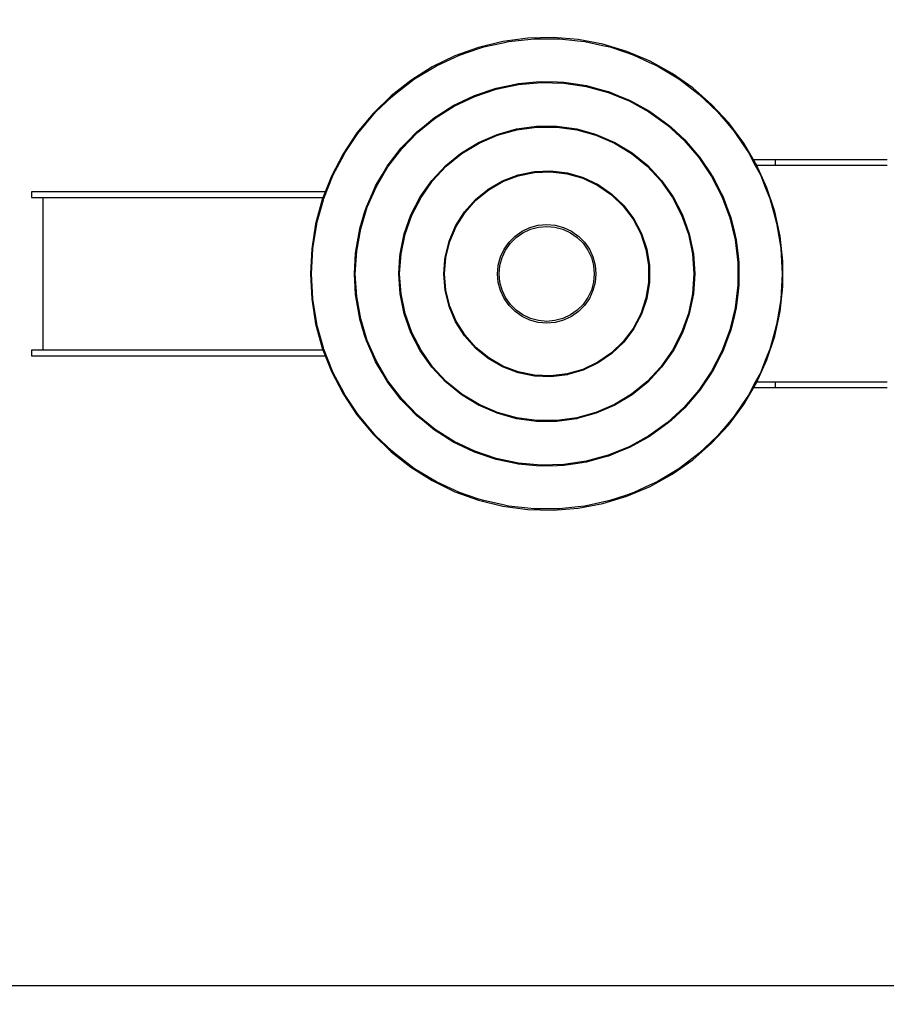
# Model space of a CAD drawing. Units: metres. Extents: x 75.77 to 82.76, y -150.49 to -145.74.
# Drawn here: x 78.14 to 80.45, y -150.49 to -147.86 of the extents above; entities that cross this region are included whole.
import ezdxf

# ---------------------------------------------------------------- set-up
doc = ezdxf.new("R2010")
doc.units = ezdxf.units.M
doc.header["$PDMODE"] = 65
doc.layers.add('Kóty obecně', color=7, linetype='Continuous', lineweight=25)
doc.layers.add('Standard', color=7, linetype='Continuous', lineweight=25)
doc.styles.add('Rockwell', font='Rockwell')
doc.dimstyles.new('DIMSTYLE_2', dxfattribs={"dimtxt": 0.3, "dimasz": 0.1, "dimexe": 0, "dimexo": 1e-06, "dimgap": 0.15, "dimtad": 2, "dimdec": 0, "dimlfac": 1000, "dimrnd": 1, "dimzin": 12, "dimdsep": 46, "dimtxsty": 'Rockwell', "dimblk1": 'ALL_ML_STRICH', "dimblk2": 'ALL_ML_STRICH', "dimsah": 1, "dimcen": 0, "dimse1": 1, "dimse2": 1, "dimclrd": 7, "dimclre": 7, "dimclrt": 7, "dimadec": 0, "dimazin": 0, "dimtfac": 1, "dimtdec": 0, "dimtix": 1, "dimtmove": 2, "dimatfit": 3, "dimfxl": 0, "dimtzin": 0, "dimlwd": 0, "dimlwe": 13, "dimarcsym": 0})
doc.dimstyles.new('DIMSTYLE_3', dxfattribs={"dimtxt": 0.3, "dimasz": 0.1, "dimexe": 0, "dimexo": 1e-06, "dimgap": 0.15, "dimtad": 2, "dimdec": 0, "dimlfac": 1000, "dimrnd": 1, "dimzin": 12, "dimdsep": 46, "dimtxsty": 'Rockwell', "dimblk1": 'ALL_ML_STRICH', "dimblk2": 'ALL_ML_STRICH', "dimsah": 1, "dimcen": 0, "dimse1": 1, "dimse2": 1, "dimclrd": 7, "dimclre": 7, "dimclrt": 7, "dimadec": 0, "dimazin": 0, "dimtfac": 1, "dimtdec": 0, "dimtix": 1, "dimtmove": 2, "dimatfit": 3, "dimfxl": 0, "dimtzin": 0, "dimlwd": 0, "dimlwe": 13, "dimarcsym": 0})

# ---------------------------------------------------------------- blocks, each defined once
blk = doc.blocks.new('ALL_ML_STRICH')
at = {"color": 0, "linetype": 'ByBlock', "lineweight": -2}
for p, q in [((-0.3, -0.3), (0.3, 0.3)), ((0, -0.5), (0, 0.5)), ((-1, 0), (0.5, 0))]:
    blk.add_line(p, q, dxfattribs=at)
blk = doc.blocks.new('*D3')
at = {"layer": 'DEFPOINTS', "color": 7, "linetype": 'Continuous', "lineweight": 13, "transparency": 33554687}
for p in [(76.5431, -146.0965), (82.5431, -147.7376), (76.5431, -148.0762)]:
    blk.add_point(p, dxfattribs=at)
at = {"layer": 'Kóty obecně', "color": 7, "linetype": 'Continuous', "lineweight": -2, "transparency": 33554687}
blk.add_line((76.5431, -146.0965), (82.5431, -146.0965), dxfattribs=at)
at = {"layer": 'Kóty obecně', "color": 7, "linetype": 'Continuous', "lineweight": 13, "transparency": 33554687, "xscale": 0.1, "yscale": 0.1, "zscale": 0.1, "rotation": 180}
blk.add_blockref('ALL_ML_STRICH', (76.5431, -146.0965), dxfattribs=at)
at = {"layer": 'Kóty obecně', "color": 7, "linetype": 'Continuous', "lineweight": 13, "transparency": 33554687, "xscale": 0.1, "yscale": 0.1, "zscale": 0.1}
blk.add_blockref('ALL_ML_STRICH', (82.5431, -146.0965), dxfattribs=at)
at = {"layer": 'Kóty obecně', "color": 7, "linetype": 'Continuous', "lineweight": 13, "transparency": 33554687, "insert": (79.4922, -145.9417), "char_height": 0.3, "width": 1.2, "attachment_point": 5, "style": 'Rockwell'}
blk.add_mtext('\\A1;{6000}', dxfattribs=at)
blk = doc.blocks.new('*D4')
at = {"layer": 'DEFPOINTS', "color": 7, "linetype": 'Continuous', "lineweight": 13, "transparency": 33554687}
for p in [(78.0018, -146.6392), (76.1262, -150.4392), (78.271, -150.4392)]:
    blk.add_point(p, dxfattribs=at)
at = {"layer": 'Kóty obecně', "color": 7, "linetype": 'Continuous', "lineweight": -2, "transparency": 33554687}
blk.add_line((76.1262, -150.4392), (76.1262, -146.6392), dxfattribs=at)
at = {"layer": 'Kóty obecně', "color": 7, "linetype": 'Continuous', "lineweight": 13, "transparency": 33554687, "xscale": 0.1, "yscale": 0.1, "zscale": 0.1}
for p, rotation in [((76.1262, -146.6392), 90), ((76.1262, -150.4392), 270)]:
    blk.add_blockref('ALL_ML_STRICH', p, dxfattribs=dict(at, rotation=rotation))
at = {"layer": 'Kóty obecně', "color": 7, "linetype": 'Continuous', "lineweight": 13, "transparency": 33554687, "insert": (75.9714, -148.5901), "char_height": 0.3, "width": 1.2, "attachment_point": 5, "rotation": 90, "style": 'Rockwell'}
blk.add_mtext('\\A1;{3800}', dxfattribs=at)

msp = doc.modelspace()

# ---------------------------------------------------------------- linework, layer by layer
at = {"layer": 'Standard', "color": 7, "linetype": 'Continuous', "lineweight": 25, "transparency": 33554687}
for p, q in [((79.4261, -147.9189), (79.3609, -147.9349)), ((79.375, -147.9336), (79.4268, -147.9222)), ((79.4927, -147.91), (79.4261, -147.9189)), ((79.4268, -147.9222), (79.4414, -147.919)), ((79.4414, -147.919), (79.493, -147.9134)), ((79.5599, -147.9082), (79.4927, -147.91)), ((79.493, -147.9134), (79.5091, -147.9116)), ((79.5091, -147.9116), (79.5598, -147.9116)), ((79.5598, -147.9116), (79.5771, -147.9116)), ((79.6269, -147.9136), (79.5599, -147.9082)), ((79.5771, -147.9116), (79.6264, -147.917)), ((79.6264, -147.917), (79.6448, -147.919)), ((79.6929, -147.926), (79.6269, -147.9136)), ((79.6448, -147.919), (79.6921, -147.9294)), ((79.7572, -147.9454), (79.6929, -147.926)), ((79.3609, -147.9349), (79.2977, -147.9576)), ((79.3105, -147.9554), (79.3618, -147.938)), ((79.3618, -147.938), (79.375, -147.9336)), ((79.6921, -147.9294), (79.7112, -147.9336)), ((79.7112, -147.9336), (79.756, -147.9487)), ((79.756, -147.9487), (79.7757, -147.9554)), ((79.8191, -147.9715), (79.7572, -147.9454)), ((79.2977, -147.9576), (79.2372, -147.987)), ((79.2487, -147.9839), (79.299, -147.9607)), ((79.299, -147.9607), (79.3105, -147.9554)), ((79.7757, -147.9554), (79.8176, -147.9747)), ((79.8176, -147.9747), (79.8375, -147.9839)), ((79.8779, -148.0041), (79.8191, -147.9715)), ((79.2372, -147.987), (79.1803, -148.0227)), ((79.1904, -148.019), (79.2487, -147.9839)), ((79.8375, -147.9839), (79.8958, -148.019)), ((79.9329, -148.0427), (79.8779, -148.0041)), ((79.1803, -148.0227), (79.1274, -148.0642)), ((79.1362, -148.0602), (79.1821, -148.0253)), ((79.1821, -148.0253), (79.1904, -148.019)), ((79.4077, -148.0436), (79.4601, -148.0326)), ((79.4601, -148.0326), (79.4672, -148.0311)), ((79.4672, -148.0311), (79.5153, -148.0268)), ((79.4676, -148.0337), (79.5279, -148.0283)), ((79.5153, -148.0268), (79.5279, -148.0257)), ((79.5279, -148.0257), (79.5709, -148.027)), ((79.5279, -148.0283), (79.5885, -148.0301)), ((79.5709, -148.027), (79.5887, -148.0275)), ((79.5885, -148.0301), (79.6484, -148.039)), ((79.5887, -148.0275), (79.6261, -148.0331)), ((79.8958, -148.019), (79.9307, -148.0455)), ((79.351, -148.0655), (79.4084, -148.0461)), ((79.353, -148.0621), (79.4057, -148.0443)), ((79.4057, -148.0443), (79.4077, -148.0436)), ((79.4084, -148.0461), (79.4676, -148.0337)), ((79.6261, -148.0331), (79.6489, -148.0365)), ((79.6484, -148.039), (79.7068, -148.055)), ((79.6489, -148.0365), (79.6803, -148.0451)), ((79.6803, -148.0451), (79.7076, -148.0525)), ((79.7068, -148.055), (79.7629, -148.0777)), ((79.7076, -148.0525), (79.7329, -148.0628)), ((79.9307, -148.0455), (79.9499, -148.0602)), ((79.9834, -148.087), (79.9329, -148.0427)), ((79.1274, -148.0642), (79.0793, -148.111)), ((79.0868, -148.107), (79.1295, -148.0665)), ((79.1295, -148.0665), (79.1362, -148.0602)), ((79.2963, -148.0916), (79.351, -148.0655)), ((79.3026, -148.0857), (79.35, -148.0631)), ((79.35, -148.0631), (79.353, -148.0621)), ((79.7329, -148.0628), (79.764, -148.0754)), ((79.7629, -148.0777), (79.8159, -148.107)), ((79.764, -148.0754), (79.7833, -148.0861)), ((79.9499, -148.0602), (79.9809, -148.0895)), ((79.0793, -148.111), (79.0364, -148.1628)), ((79.0816, -148.1131), (79.0868, -148.107)), ((79.2451, -148.1239), (79.2963, -148.0916)), ((79.2551, -148.1145), (79.2951, -148.0893)), ((79.2951, -148.0893), (79.3026, -148.0857)), ((79.7833, -148.0861), (79.8173, -148.1048)), ((79.8159, -148.107), (79.8651, -148.1423)), ((79.8173, -148.1048), (79.831, -148.1146)), ((79.9809, -148.0895), (79.9994, -148.107)), ((80.029, -148.1363), (79.9834, -148.087)), ((79.9994, -148.107), (80.0262, -148.1386)), ((79.0428, -148.1589), (79.0816, -148.1131)), ((79.1981, -148.1621), (79.2451, -148.1239)), ((79.211, -148.1483), (79.2436, -148.1218)), ((79.2436, -148.1218), (79.2551, -148.1145)), ((79.831, -148.1146), (79.8668, -148.1403)), ((80.0691, -148.1903), (80.029, -148.1363)), ((79.0364, -148.1628), (78.9993, -148.2187)), ((79.0389, -148.1646), (79.0428, -148.1589)), ((79.1559, -148.2055), (79.1981, -148.1621)), ((79.1708, -148.1865), (79.1963, -148.1602)), ((79.1963, -148.1602), (79.211, -148.1483)), ((79.4108, -148.1668), (79.4627, -148.1523)), ((79.4116, -148.1691), (79.4632, -148.1546)), ((79.4627, -148.1523), (79.5161, -148.1449)), ((79.4632, -148.1546), (79.5163, -148.1473)), ((79.5161, -148.1449), (79.5701, -148.1449)), ((79.5163, -148.1473), (79.5699, -148.1473)), ((79.5699, -148.1473), (79.623, -148.1546)), ((79.5701, -148.1449), (79.6235, -148.1523)), ((79.623, -148.1546), (79.6746, -148.1691)), ((79.6235, -148.1523), (79.6695, -148.1652)), ((79.8651, -148.1423), (79.9098, -148.1832)), ((79.8668, -148.1403), (79.8753, -148.1481)), ((79.8753, -148.1481), (79.9117, -148.1814)), ((80.0262, -148.1386), (80.0434, -148.1589)), ((80.0434, -148.1589), (80.0661, -148.1923)), ((79.0046, -148.2152), (79.0389, -148.1646)), ((79.1539, -148.2038), (79.1708, -148.1865)), ((79.3152, -148.2164), (79.3613, -148.1883)), ((79.3166, -148.2183), (79.3624, -148.1905)), ((79.3613, -148.1883), (79.4108, -148.1668)), ((79.3624, -148.1905), (79.4116, -148.1691)), ((79.6695, -148.1652), (79.6754, -148.1668)), ((79.6746, -148.1691), (79.7238, -148.1905)), ((79.6754, -148.1668), (79.7249, -148.1883)), ((79.7238, -148.1905), (79.7696, -148.2183)), ((79.7249, -148.1883), (79.771, -148.2164)), ((79.9098, -148.1832), (79.9494, -148.229)), ((79.9117, -148.1814), (79.9158, -148.1861)), ((79.9158, -148.1861), (79.9514, -148.2275)), ((80.1032, -148.2481), (80.0691, -148.1903)), ((79.0019, -148.2203), (79.0046, -148.2152)), ((79.1192, -148.2536), (79.1559, -148.2055)), ((79.1348, -148.2289), (79.1539, -148.2038)), ((79.3128, -148.2183), (79.3152, -148.2164)), ((79.771, -148.2164), (79.8128, -148.2504)), ((80.0661, -148.1923), (80.0816, -148.2152)), ((80.0816, -148.2152), (80.1, -148.2498)), ((78.9993, -148.2187), (78.9683, -148.2784)), ((78.9727, -148.2753), (79.0019, -148.2203)), ((79.117, -148.2522), (79.1348, -148.2289)), ((79.2734, -148.2504), (79.3128, -148.2183)), ((79.275, -148.2521), (79.3166, -148.2183)), ((79.7696, -148.2183), (79.8112, -148.2521)), ((79.9494, -148.229), (79.9832, -148.2793)), ((79.9514, -148.2275), (79.952, -148.2283)), ((79.952, -148.2283), (79.9831, -148.2745)), ((80.1038, -148.2352), (80.0956, -148.2352)), ((80.1126, -148.2352), (80.1038, -148.2352)), ((80.121, -148.2352), (80.1126, -148.2352)), ((80.1288, -148.2352), (80.121, -148.2352)), ((80.1358, -148.2352), (80.1288, -148.2352)), ((80.1419, -148.2352), (80.1358, -148.2352)), ((80.1469, -148.2352), (80.1419, -148.2352)), ((80.1506, -148.2352), (80.1469, -148.2352)), ((80.153, -148.2352), (80.1506, -148.2352)), ((80.1541, -148.2352), (80.153, -148.2352)), ((80.1541, -148.2502), (80.1541, -148.2352)), ((80.1545, -148.2352), (80.1541, -148.2352)), ((80.1555, -148.2352), (80.1545, -148.2352)), ((80.1567, -148.2352), (80.1555, -148.2352)), ((80.1583, -148.2352), (80.1567, -148.2352)), ((80.1601, -148.2352), (80.1583, -148.2352)), ((80.1621, -148.2352), (80.1601, -148.2352)), ((80.1643, -148.2352), (80.1621, -148.2352)), ((80.1665, -148.2352), (80.1643, -148.2352)), ((80.4048, -148.2352), (80.1665, -148.2352)), ((80.4136, -148.2352), (80.4048, -148.2352)), ((80.422, -148.2352), (80.4136, -148.2352)), ((80.4298, -148.2352), (80.422, -148.2352)), ((80.4368, -148.2352), (80.4298, -148.2352)), ((80.4429, -148.2352), (80.4368, -148.2352)), ((80.4479, -148.2352), (80.4429, -148.2352)), ((80.4516, -148.2352), (80.4479, -148.2352)), ((79.0884, -148.3058), (79.1192, -148.2536)), ((79.1037, -148.2748), (79.117, -148.2522)), ((79.2366, -148.2898), (79.2734, -148.2504)), ((79.2384, -148.2913), (79.275, -148.2521)), ((79.4666, -148.2752), (79.51, -148.2663)), ((79.4672, -148.2772), (79.5102, -148.2685)), ((79.51, -148.2663), (79.5542, -148.2645)), ((79.5102, -148.2685), (79.5541, -148.2667)), ((79.5541, -148.2667), (79.5976, -148.272)), ((79.5542, -148.2645), (79.5981, -148.2699)), ((79.8112, -148.2521), (79.8478, -148.2913)), ((79.8128, -148.2504), (79.8496, -148.2898)), ((80.1, -148.2498), (80.1135, -148.2753)), ((80.131, -148.3093), (80.1032, -148.2481)), ((80.1126, -148.2502), (80.1041, -148.2502)), ((80.121, -148.2502), (80.1126, -148.2502)), ((80.1288, -148.2502), (80.121, -148.2502)), ((80.1358, -148.2502), (80.1288, -148.2502)), ((80.1419, -148.2502), (80.1358, -148.2502)), ((80.1469, -148.2502), (80.1419, -148.2502)), ((80.1506, -148.2502), (80.1469, -148.2502)), ((80.153, -148.2502), (80.1506, -148.2502)), ((80.1541, -148.2502), (80.153, -148.2502)), ((80.1545, -148.2502), (80.1541, -148.2502)), ((80.1555, -148.2502), (80.1545, -148.2502)), ((80.1567, -148.2502), (80.1555, -148.2502)), ((80.1583, -148.2502), (80.1567, -148.2502)), ((80.1601, -148.2502), (80.1583, -148.2502)), ((80.1621, -148.2502), (80.1601, -148.2502)), ((80.1643, -148.2502), (80.1621, -148.2502)), ((80.1665, -148.2502), (80.1643, -148.2502)), ((80.4048, -148.2502), (80.1665, -148.2502)), ((80.4136, -148.2502), (80.4048, -148.2502)), ((80.422, -148.2502), (80.4136, -148.2502)), ((80.4298, -148.2502), (80.422, -148.2502)), ((80.4368, -148.2502), (80.4298, -148.2502)), ((80.4429, -148.2502), (80.4368, -148.2502)), ((80.4479, -148.2502), (80.4429, -148.2502)), ((80.4516, -148.2502), (80.4479, -148.2502)), ((78.9683, -148.2784), (78.9438, -148.3409)), ((78.9475, -148.3385), (78.971, -148.2796)), ((78.971, -148.2796), (78.9727, -148.2753)), ((79.0861, -148.3046), (79.1037, -148.2748)), ((79.2055, -148.3339), (79.2366, -148.2898)), ((79.2075, -148.3351), (79.2384, -148.2913)), ((79.3869, -148.313), (79.4252, -148.2908)), ((79.3882, -148.3148), (79.4262, -148.2928)), ((79.4252, -148.2908), (79.4666, -148.2752)), ((79.4262, -148.2928), (79.4672, -148.2772)), ((79.5976, -148.272), (79.6398, -148.2842)), ((79.5981, -148.2699), (79.635, -148.2806)), ((79.635, -148.2806), (79.6406, -148.2822)), ((79.6398, -148.2842), (79.6794, -148.303)), ((79.6406, -148.2822), (79.6805, -148.3011)), ((79.8478, -148.2913), (79.8787, -148.3351)), ((79.8496, -148.2898), (79.8807, -148.3339)), ((79.9831, -148.2745), (79.9854, -148.278)), ((79.9832, -148.2793), (80.0108, -148.3331)), ((79.9854, -148.278), (80.0089, -148.3237)), ((80.1135, -148.2753), (80.1276, -148.3107)), ((78.1676, -148.3204), (78.1676, -148.3354)), ((78.1689, -148.3204), (78.1676, -148.3204)), ((78.1721, -148.3204), (78.1689, -148.3204)), ((78.1771, -148.3204), (78.1721, -148.3204)), ((78.1839, -148.3204), (78.1771, -148.3204)), ((78.1922, -148.3204), (78.1839, -148.3204)), ((78.2018, -148.3204), (78.1922, -148.3204)), ((78.2124, -148.3204), (78.2018, -148.3204)), ((78.2239, -148.3204), (78.2124, -148.3204)), ((78.2357, -148.3204), (78.2239, -148.3204)), ((78.3497, -148.3204), (78.2357, -148.3204)), ((78.3803, -148.3204), (78.3497, -148.3204)), ((78.41, -148.3204), (78.3803, -148.3204)), ((78.4378, -148.3204), (78.41, -148.3204)), ((78.4633, -148.3204), (78.4378, -148.3204)), ((78.9518, -148.3204), (78.4633, -148.3204)), ((79.0639, -148.3612), (79.0884, -148.3058)), ((79.0776, -148.3238), (79.0861, -148.3046)), ((79.3527, -148.3409), (79.3847, -148.3148)), ((79.3542, -148.3425), (79.3882, -148.3148)), ((79.3847, -148.3148), (79.3869, -148.313)), ((79.6794, -148.303), (79.7156, -148.3279)), ((79.6805, -148.3011), (79.7169, -148.3263)), ((80.1276, -148.3107), (80.1387, -148.3385)), ((80.1521, -148.3731), (80.131, -148.3093)), ((78.1676, -148.3354), (78.1689, -148.3354)), ((78.1689, -148.3354), (78.1721, -148.3354)), ((78.1721, -148.3354), (78.1771, -148.3354)), ((78.1771, -148.3354), (78.1839, -148.3354)), ((78.1839, -148.3354), (78.1922, -148.3354)), ((78.1922, -148.3354), (78.2018, -148.3354)), ((78.198, -148.3354), (78.198, -148.7429)), ((78.2018, -148.3354), (78.2124, -148.3354)), ((78.2124, -148.3354), (78.2239, -148.3354)), ((78.2239, -148.3354), (78.2357, -148.3354)), ((78.2357, -148.3354), (78.3497, -148.3354)), ((78.3497, -148.3354), (78.3803, -148.3354)), ((78.3803, -148.3354), (78.41, -148.3354)), ((78.41, -148.3354), (78.4378, -148.3354)), ((78.4378, -148.3354), (78.4633, -148.3354)), ((78.4633, -148.3354), (78.946, -148.3354)), ((78.9438, -148.3409), (78.9261, -148.4058)), ((78.9293, -148.4041), (78.9466, -148.3418)), ((78.9466, -148.3418), (78.9475, -148.3385)), ((79.0615, -148.3603), (79.0776, -148.3238)), ((79.1806, -148.3818), (79.2055, -148.3339)), ((79.1828, -148.3827), (79.2075, -148.3351)), ((79.3233, -148.374), (79.3527, -148.3409)), ((79.3251, -148.3754), (79.3542, -148.3425)), ((79.7156, -148.3279), (79.7472, -148.3583)), ((79.7169, -148.3263), (79.7488, -148.3569)), ((79.8787, -148.3351), (79.9033, -148.3827)), ((79.8807, -148.3339), (79.9046, -148.38)), ((80.0089, -148.3237), (80.0132, -148.3321)), ((80.0108, -148.3331), (80.0319, -148.3899)), ((80.0132, -148.3321), (80.0293, -148.3754)), ((80.1387, -148.3385), (80.1485, -148.3741)), ((79.0463, -148.4191), (79.0639, -148.3612)), ((79.0569, -148.3754), (79.0615, -148.3603)), ((79.2997, -148.4114), (79.3233, -148.374)), ((79.7472, -148.3583), (79.7736, -148.3934)), ((79.7488, -148.3569), (79.7754, -148.3923)), ((80.1485, -148.3741), (80.1569, -148.4041)), ((80.1663, -148.4388), (80.1521, -148.3731)), ((79.0438, -148.4185), (79.0569, -148.3754)), ((79.1626, -148.4326), (79.1806, -148.3818)), ((79.1649, -148.4332), (79.1828, -148.3827)), ((79.3016, -148.4125), (79.3251, -148.3754)), ((79.7736, -148.3934), (79.794, -148.4323)), ((79.7754, -148.3923), (79.7951, -148.4297)), ((79.9033, -148.3827), (79.9213, -148.4332)), ((79.9046, -148.38), (79.9055, -148.3818)), ((79.9055, -148.3818), (79.9236, -148.4326)), ((80.0293, -148.3754), (80.0344, -148.3892)), ((80.0319, -148.3899), (80.0461, -148.4488)), ((80.0344, -148.3892), (80.044, -148.4289)), ((78.9261, -148.4058), (78.9155, -148.4721)), ((78.9183, -148.4712), (78.9289, -148.4064)), ((78.9289, -148.4064), (78.9293, -148.4041)), ((79.0356, -148.4787), (79.0463, -148.4191)), ((79.0419, -148.4288), (79.0438, -148.4185)), ((79.2823, -148.4521), (79.2997, -148.4114)), ((79.2844, -148.4528), (79.3016, -148.4125)), ((79.4586, -148.4385), (79.4774, -148.4253)), ((79.4774, -148.4253), (79.4981, -148.4157)), ((79.4797, -148.4294), (79.4997, -148.42)), ((79.4981, -148.4157), (79.5203, -148.4097)), ((79.4997, -148.42), (79.5211, -148.4143)), ((79.5203, -148.4097), (79.5431, -148.4077)), ((79.5211, -148.4143), (79.5431, -148.4124)), ((79.5431, -148.4077), (79.5659, -148.4097)), ((79.5431, -148.4124), (79.5651, -148.4143)), ((79.5651, -148.4143), (79.5865, -148.42)), ((79.5659, -148.4097), (79.588, -148.4157)), ((79.5865, -148.42), (79.6065, -148.4294)), ((79.588, -148.4157), (79.6088, -148.4253)), ((79.6088, -148.4253), (79.6261, -148.4375)), ((80.1569, -148.4041), (80.1626, -148.4394)), ((79.033, -148.4784), (79.0419, -148.4288)), ((79.1516, -148.4854), (79.1626, -148.4326)), ((79.154, -148.4857), (79.1649, -148.4332)), ((79.2718, -148.4951), (79.2823, -148.4521)), ((79.2739, -148.4954), (79.2844, -148.4528)), ((79.4424, -148.4547), (79.4586, -148.4385)), ((79.4459, -148.4577), (79.4616, -148.442)), ((79.4616, -148.442), (79.4797, -148.4294)), ((79.6065, -148.4294), (79.6246, -148.442)), ((79.6246, -148.442), (79.6402, -148.4577)), ((79.6261, -148.4375), (79.6276, -148.4385)), ((79.6276, -148.4385), (79.6438, -148.4547)), ((79.794, -148.4323), (79.8079, -148.4739)), ((79.7951, -148.4297), (79.796, -148.4314)), ((79.796, -148.4314), (79.81, -148.4734)), ((79.9213, -148.4332), (79.9322, -148.4857)), ((79.9236, -148.4326), (79.9346, -148.4854)), ((80.044, -148.4289), (80.0487, -148.4483)), ((80.0461, -148.4488), (80.0533, -148.5089)), ((80.0487, -148.4483), (80.0529, -148.4837)), ((80.1626, -148.4394), (80.1679, -148.4712)), ((80.1734, -148.5056), (80.1663, -148.4388)), ((78.9155, -148.4721), (78.9119, -148.5392)), ((78.9146, -148.5392), (78.9182, -148.4724)), ((78.9182, -148.4724), (78.9183, -148.4712)), ((79.032, -148.5392), (79.0356, -148.4787)), ((79.0327, -148.4837), (79.033, -148.4784)), ((79.4196, -148.4942), (79.4292, -148.4735)), ((79.4239, -148.4958), (79.4333, -148.4758)), ((79.4292, -148.4735), (79.4424, -148.4547)), ((79.4333, -148.4758), (79.4459, -148.4577)), ((79.6402, -148.4577), (79.6529, -148.4758)), ((79.6438, -148.4547), (79.6569, -148.4735)), ((79.6529, -148.4758), (79.6623, -148.4958)), ((79.6569, -148.4735), (79.6666, -148.4942)), ((79.8079, -148.4739), (79.8149, -148.5172)), ((79.81, -148.4734), (79.8171, -148.5171)), ((80.1679, -148.4712), (80.1697, -148.5058)), ((79.0294, -148.5392), (79.0327, -148.4837)), ((79.1479, -148.5392), (79.1511, -148.4925)), ((79.1503, -148.5392), (79.154, -148.4857)), ((79.1511, -148.4925), (79.1516, -148.4854)), ((79.2682, -148.5392), (79.2712, -148.5018)), ((79.2704, -148.5392), (79.2739, -148.4954)), ((79.2712, -148.5018), (79.2718, -148.4951)), ((79.4136, -148.5164), (79.4196, -148.4942)), ((79.4182, -148.5172), (79.4239, -148.4958)), ((79.6623, -148.4958), (79.668, -148.5172)), ((79.6666, -148.4942), (79.6725, -148.5164)), ((79.9322, -148.4857), (79.9358, -148.5392)), ((79.9346, -148.4854), (79.9382, -148.5392)), ((80.0529, -148.4837), (80.0559, -148.5088)), ((80.1697, -148.5058), (80.1716, -148.5392)), ((80.1734, -148.5728), (80.1734, -148.5056)), ((79.4116, -148.5392), (79.4135, -148.5181)), ((79.4135, -148.5181), (79.4136, -148.5164)), ((79.4163, -148.5392), (79.4182, -148.5172)), ((79.668, -148.5172), (79.6699, -148.5392)), ((79.6725, -148.5164), (79.6745, -148.5392)), ((79.8149, -148.5172), (79.8149, -148.5611)), ((79.8171, -148.5171), (79.8171, -148.5613)), ((80.0533, -148.5089), (80.0533, -148.5695)), ((80.0559, -148.5088), (80.0559, -148.5392)), ((78.9119, -148.5392), (78.9155, -148.6063)), ((78.9182, -148.606), (78.9146, -148.5392)), ((79.0327, -148.5947), (79.0294, -148.5392)), ((79.0356, -148.5996), (79.032, -148.5392)), ((79.1516, -148.593), (79.1479, -148.5392)), ((79.154, -148.5927), (79.1503, -148.5392)), ((79.2718, -148.5833), (79.2682, -148.5392)), ((79.2739, -148.5829), (79.2704, -148.5392)), ((79.4136, -148.562), (79.4116, -148.5392)), ((79.4182, -148.5612), (79.4163, -148.5392)), ((79.6699, -148.5392), (79.668, -148.5612)), ((79.6745, -148.5392), (79.6725, -148.562)), ((79.9358, -148.5392), (79.9322, -148.5927)), ((79.9382, -148.5392), (79.9346, -148.593)), ((80.0559, -148.5392), (80.0559, -148.5696)), ((80.1716, -148.5392), (80.1697, -148.5726)), ((79.2823, -148.6262), (79.2718, -148.5833)), ((79.2844, -148.6255), (79.2739, -148.5829)), ((79.4196, -148.5841), (79.4136, -148.562)), ((79.4239, -148.5826), (79.4182, -148.5612)), ((79.4292, -148.6049), (79.4196, -148.5841)), ((79.4333, -148.6026), (79.4239, -148.5826)), ((79.6623, -148.5826), (79.6529, -148.6026)), ((79.6666, -148.5841), (79.6569, -148.6049)), ((79.668, -148.5612), (79.6623, -148.5826)), ((79.6725, -148.562), (79.6666, -148.5841)), ((79.8149, -148.5611), (79.8079, -148.6044)), ((79.8171, -148.5613), (79.81, -148.605)), ((80.0533, -148.5695), (80.0461, -148.6296)), ((80.0559, -148.5696), (80.0529, -148.5946)), ((80.1663, -148.6396), (80.1734, -148.5728)), ((80.1697, -148.5726), (80.1679, -148.6071)), ((78.9155, -148.6063), (78.9261, -148.6726)), ((78.9183, -148.6071), (78.9182, -148.606)), ((78.9289, -148.672), (78.9183, -148.6071)), ((79.033, -148.5999), (79.0327, -148.5947)), ((79.0419, -148.6495), (79.033, -148.5999)), ((79.0463, -148.6592), (79.0356, -148.5996)), ((79.1626, -148.6458), (79.1516, -148.593)), ((79.1649, -148.6452), (79.154, -148.5927)), ((79.4424, -148.6237), (79.4292, -148.6049)), ((79.4459, -148.6207), (79.4333, -148.6026)), ((79.6529, -148.6026), (79.6402, -148.6207)), ((79.6569, -148.6049), (79.6438, -148.6237)), ((79.8079, -148.6044), (79.794, -148.6461)), ((79.81, -148.605), (79.796, -148.6469)), ((79.9322, -148.5927), (79.9213, -148.6452)), ((79.9346, -148.593), (79.9236, -148.6458)), ((80.0529, -148.5946), (80.0487, -148.6301)), ((80.1679, -148.6071), (80.1626, -148.639)), ((79.2997, -148.6669), (79.2823, -148.6262)), ((79.3016, -148.6659), (79.2844, -148.6255)), ((79.4586, -148.6399), (79.4424, -148.6237)), ((79.4616, -148.6363), (79.4459, -148.6207)), ((79.4797, -148.649), (79.4616, -148.6363)), ((79.6246, -148.6363), (79.6065, -148.649)), ((79.6402, -148.6207), (79.6246, -148.6363)), ((79.6438, -148.6237), (79.6276, -148.6399)), ((80.0461, -148.6296), (80.0319, -148.6885)), ((80.0487, -148.6301), (80.044, -148.6494)), ((79.0438, -148.6598), (79.0419, -148.6495)), ((79.0569, -148.703), (79.0438, -148.6598)), ((79.0639, -148.7172), (79.0463, -148.6592)), ((79.1806, -148.6966), (79.1626, -148.6458)), ((79.1828, -148.6957), (79.1649, -148.6452)), ((79.4774, -148.653), (79.4586, -148.6399)), ((79.4981, -148.6627), (79.4774, -148.653)), ((79.4997, -148.6584), (79.4797, -148.649)), ((79.5203, -148.6687), (79.4981, -148.6627)), ((79.5211, -148.6641), (79.4997, -148.6584)), ((79.5865, -148.6584), (79.5651, -148.6641)), ((79.588, -148.6627), (79.5659, -148.6687)), ((79.6065, -148.649), (79.5865, -148.6584)), ((79.5896, -148.662), (79.588, -148.6627)), ((79.6088, -148.653), (79.5896, -148.662)), ((79.6276, -148.6399), (79.6088, -148.653)), ((79.794, -148.6461), (79.7736, -148.6849)), ((79.796, -148.6469), (79.7776, -148.6819)), ((79.9213, -148.6452), (79.9033, -148.6957)), ((79.9236, -148.6458), (79.9055, -148.6966)), ((80.044, -148.6494), (80.0344, -148.6892)), ((80.1521, -148.7053), (80.1663, -148.6396)), ((80.1626, -148.639), (80.1569, -148.6743)), ((78.9261, -148.6726), (78.9438, -148.7374)), ((78.9293, -148.6743), (78.9289, -148.672)), ((78.9466, -148.7365), (78.9293, -148.6743)), ((79.3233, -148.7043), (79.2997, -148.6669)), ((79.3251, -148.703), (79.3016, -148.6659)), ((79.5431, -148.6706), (79.5203, -148.6687)), ((79.5431, -148.666), (79.5211, -148.6641)), ((79.5651, -148.6641), (79.5431, -148.666)), ((79.5659, -148.6687), (79.5431, -148.6706)), ((79.7736, -148.6849), (79.7472, -148.72)), ((79.7754, -148.6861), (79.7488, -148.7215)), ((79.7776, -148.6819), (79.7754, -148.6861)), ((80.0319, -148.6885), (80.0108, -148.7452)), ((80.0344, -148.6892), (80.0293, -148.703)), ((80.1569, -148.6743), (80.1485, -148.7043)), ((79.0615, -148.7181), (79.0569, -148.703)), ((79.2055, -148.7445), (79.1806, -148.6966)), ((79.2075, -148.7433), (79.1828, -148.6957)), ((79.3527, -148.7374), (79.3233, -148.7043)), ((79.3542, -148.7359), (79.3251, -148.703)), ((79.9033, -148.6957), (79.8787, -148.7433)), ((79.9055, -148.6966), (79.8831, -148.74)), ((80.0293, -148.703), (80.0132, -148.7463)), ((80.131, -148.769), (80.1521, -148.7053)), ((80.1485, -148.7043), (80.1387, -148.7399)), ((78.9438, -148.7374), (78.9683, -148.8)), ((78.9475, -148.7399), (78.9466, -148.7365)), ((78.971, -148.7988), (78.9475, -148.7399)), ((79.0776, -148.7546), (79.0615, -148.7181)), ((79.0884, -148.7726), (79.0639, -148.7172)), ((79.3556, -148.7399), (79.3527, -148.7374)), ((79.3882, -148.7636), (79.3542, -148.7359)), ((79.3869, -148.7654), (79.3556, -148.7399)), ((79.7472, -148.72), (79.7156, -148.7504)), ((79.7488, -148.7215), (79.7169, -148.7521)), ((79.8831, -148.74), (79.8807, -148.7445)), ((80.1387, -148.7399), (80.1276, -148.7677)), ((78.1676, -148.7429), (78.1676, -148.7579)), ((78.1689, -148.7429), (78.1676, -148.7429)), ((78.1676, -148.7579), (78.1689, -148.7579)), ((78.1721, -148.7429), (78.1689, -148.7429)), ((78.1689, -148.7579), (78.1721, -148.7579)), ((78.1771, -148.7429), (78.1721, -148.7429)), ((78.1721, -148.7579), (78.1771, -148.7579)), ((78.1839, -148.7429), (78.1771, -148.7429)), ((78.1771, -148.7579), (78.1839, -148.7579)), ((78.1922, -148.7429), (78.1839, -148.7429)), ((78.1839, -148.7579), (78.1922, -148.7579)), ((78.2018, -148.7429), (78.1922, -148.7429)), ((78.1922, -148.7579), (78.2018, -148.7579)), ((78.2124, -148.7429), (78.2018, -148.7429)), ((78.2018, -148.7579), (78.2124, -148.7579)), ((78.2239, -148.7429), (78.2124, -148.7429)), ((78.2124, -148.7579), (78.2239, -148.7579)), ((78.2357, -148.7429), (78.2239, -148.7429)), ((78.2239, -148.7579), (78.2357, -148.7579)), ((78.3497, -148.7429), (78.2357, -148.7429)), ((78.2357, -148.7579), (78.3497, -148.7579)), ((78.3803, -148.7429), (78.3497, -148.7429)), ((78.3497, -148.7579), (78.3803, -148.7579)), ((78.41, -148.7429), (78.3803, -148.7429)), ((78.3803, -148.7579), (78.41, -148.7579)), ((78.4378, -148.7429), (78.41, -148.7429)), ((78.41, -148.7579), (78.4378, -148.7579)), ((78.4633, -148.7429), (78.4378, -148.7429)), ((78.4378, -148.7579), (78.4633, -148.7579)), ((78.946, -148.7429), (78.4633, -148.7429)), ((78.4633, -148.7579), (78.9518, -148.7579)), ((79.0861, -148.7738), (79.0776, -148.7546)), ((79.2366, -148.7886), (79.2055, -148.7445)), ((79.2384, -148.7871), (79.2075, -148.7433)), ((79.4252, -148.7875), (79.3869, -148.7654)), ((79.4262, -148.7856), (79.3882, -148.7636)), ((79.7156, -148.7504), (79.6794, -148.7754)), ((79.7169, -148.7521), (79.6805, -148.7772)), ((79.8787, -148.7433), (79.8478, -148.7871)), ((79.8807, -148.7445), (79.8496, -148.7886)), ((80.0108, -148.7452), (79.9832, -148.7991)), ((80.0089, -148.7547), (79.9854, -148.8004)), ((80.0132, -148.7463), (80.0089, -148.7547)), ((80.1276, -148.7677), (80.1135, -148.8031)), ((79.1037, -148.8036), (79.0861, -148.7738)), ((79.1192, -148.8247), (79.0884, -148.7726)), ((79.2734, -148.828), (79.2366, -148.7886)), ((79.275, -148.8262), (79.2384, -148.7871)), ((79.4666, -148.8032), (79.4252, -148.7875)), ((79.4672, -148.8011), (79.4262, -148.7856)), ((79.6398, -148.7942), (79.5976, -148.8064)), ((79.6794, -148.7754), (79.6398, -148.7942)), ((79.6805, -148.7772), (79.6406, -148.7962)), ((79.8478, -148.7871), (79.8112, -148.8262)), ((79.8496, -148.7886), (79.8128, -148.828)), ((80.1032, -148.8302), (80.131, -148.769)), ((78.9683, -148.8), (78.9993, -148.8596)), ((78.9727, -148.8031), (78.971, -148.7988)), ((79.0019, -148.8581), (78.9727, -148.8031)), ((79.117, -148.8262), (79.1037, -148.8036)), ((79.51, -148.8121), (79.4666, -148.8032)), ((79.5102, -148.8099), (79.4672, -148.8011)), ((79.5542, -148.8139), (79.51, -148.8121)), ((79.5541, -148.8117), (79.5102, -148.8099)), ((79.5976, -148.8064), (79.5541, -148.8117)), ((79.5981, -148.8085), (79.5542, -148.8139)), ((79.599, -148.8083), (79.5981, -148.8085)), ((79.6406, -148.7962), (79.599, -148.8083)), ((79.9832, -148.7991), (79.9494, -148.8493)), ((79.9831, -148.8039), (79.952, -148.85)), ((79.9854, -148.8004), (79.9831, -148.8039)), ((80.1135, -148.8031), (80.1, -148.8285)), ((79.1348, -148.8495), (79.117, -148.8262)), ((79.1559, -148.8729), (79.1192, -148.8247)), ((79.2765, -148.8305), (79.2734, -148.828)), ((79.3166, -148.8601), (79.275, -148.8262)), ((79.3152, -148.862), (79.2765, -148.8305)), ((79.8112, -148.8262), (79.7696, -148.8601)), ((79.8128, -148.828), (79.771, -148.862)), ((80.0691, -148.8881), (80.1032, -148.8302)), ((80.1, -148.8285), (80.0816, -148.8632)), ((80.1038, -148.8435), (80.0954, -148.8435)), ((80.1126, -148.8435), (80.1038, -148.8435)), ((80.1126, -148.8285), (80.104, -148.8285)), ((80.121, -148.8285), (80.1126, -148.8285)), ((80.121, -148.8435), (80.1126, -148.8435)), ((80.1288, -148.8285), (80.121, -148.8285)), ((80.1288, -148.8435), (80.121, -148.8435)), ((80.1358, -148.8285), (80.1288, -148.8285)), ((80.1358, -148.8435), (80.1288, -148.8435)), ((80.1419, -148.8285), (80.1358, -148.8285)), ((80.1419, -148.8435), (80.1358, -148.8435)), ((80.1469, -148.8285), (80.1419, -148.8285)), ((80.1469, -148.8435), (80.1419, -148.8435)), ((80.1506, -148.8285), (80.1469, -148.8285)), ((80.1506, -148.8435), (80.1469, -148.8435)), ((80.153, -148.8285), (80.1506, -148.8285)), ((80.153, -148.8435), (80.1506, -148.8435)), ((80.1541, -148.8285), (80.153, -148.8285)), ((80.1541, -148.8435), (80.153, -148.8435)), ((80.1541, -148.8435), (80.1541, -148.8285)), ((80.1545, -148.8285), (80.1541, -148.8285)), ((80.1545, -148.8435), (80.1541, -148.8435)), ((80.1555, -148.8285), (80.1545, -148.8285)), ((80.1555, -148.8435), (80.1545, -148.8435)), ((80.1567, -148.8285), (80.1555, -148.8285)), ((80.1567, -148.8435), (80.1555, -148.8435)), ((80.1583, -148.8285), (80.1567, -148.8285)), ((80.1583, -148.8435), (80.1567, -148.8435)), ((80.1601, -148.8285), (80.1583, -148.8285)), ((80.1601, -148.8435), (80.1583, -148.8435)), ((80.1621, -148.8285), (80.1601, -148.8285)), ((80.1621, -148.8435), (80.1601, -148.8435)), ((80.1643, -148.8285), (80.1621, -148.8285)), ((80.1643, -148.8435), (80.1621, -148.8435)), ((80.1665, -148.8285), (80.1643, -148.8285)), ((80.1665, -148.8435), (80.1643, -148.8435)), ((80.4048, -148.8285), (80.1665, -148.8285)), ((80.4048, -148.8435), (80.1665, -148.8435)), ((80.4136, -148.8285), (80.4048, -148.8285)), ((80.4136, -148.8435), (80.4048, -148.8435)), ((80.422, -148.8285), (80.4136, -148.8285)), ((80.422, -148.8435), (80.4136, -148.8435)), ((80.4298, -148.8285), (80.422, -148.8285)), ((80.4298, -148.8435), (80.422, -148.8435)), ((80.4368, -148.8285), (80.4298, -148.8285)), ((80.4368, -148.8435), (80.4298, -148.8435)), ((80.4429, -148.8285), (80.4368, -148.8285)), ((80.4429, -148.8435), (80.4368, -148.8435)), ((80.4479, -148.8285), (80.4429, -148.8285)), ((80.4479, -148.8435), (80.4429, -148.8435)), ((80.4516, -148.8285), (80.4479, -148.8285)), ((80.4516, -148.8435), (80.4479, -148.8435)), ((78.9993, -148.8596), (79.0364, -148.9156)), ((79.0046, -148.8632), (79.0019, -148.8581)), ((79.0389, -148.9138), (79.0046, -148.8632)), ((79.1539, -148.8745), (79.1348, -148.8495)), ((79.1981, -148.9163), (79.1559, -148.8729)), ((79.3613, -148.89), (79.3152, -148.862)), ((79.3624, -148.8879), (79.3166, -148.8601)), ((79.7696, -148.8601), (79.7238, -148.8879)), ((79.771, -148.862), (79.7249, -148.89)), ((79.9494, -148.8493), (79.9098, -148.8952)), ((79.9514, -148.8509), (79.9158, -148.8922)), ((79.952, -148.85), (79.9514, -148.8509)), ((80.0816, -148.8632), (80.0661, -148.8861)), ((79.1708, -148.8919), (79.1539, -148.8745)), ((79.1963, -148.9182), (79.1708, -148.8919)), ((79.4108, -148.9115), (79.3613, -148.89)), ((79.4116, -148.9093), (79.3624, -148.8879)), ((79.7238, -148.8879), (79.6746, -148.9093)), ((79.7249, -148.89), (79.6754, -148.9115)), ((79.9098, -148.8952), (79.8651, -148.9361)), ((79.9117, -148.897), (79.8753, -148.9303)), ((79.9158, -148.8922), (79.9117, -148.897)), ((80.029, -148.942), (80.0691, -148.8881)), ((80.0661, -148.8861), (80.0434, -148.9195)), ((79.0364, -148.9156), (79.0793, -148.9673)), ((79.0428, -148.9195), (79.0389, -148.9138)), ((79.0816, -148.9652), (79.0428, -148.9195)), ((79.211, -148.9301), (79.1963, -148.9182)), ((79.2451, -148.9545), (79.1981, -148.9163)), ((79.4627, -148.9261), (79.4108, -148.9115)), ((79.4632, -148.9237), (79.4116, -148.9093)), ((79.5161, -148.9334), (79.4627, -148.9261)), ((79.5163, -148.931), (79.4632, -148.9237)), ((79.623, -148.9237), (79.5699, -148.931)), ((79.6235, -148.9261), (79.5701, -148.9334)), ((79.6746, -148.9093), (79.623, -148.9237)), ((79.6245, -148.9258), (79.6235, -148.9261)), ((79.6754, -148.9115), (79.6245, -148.9258)), ((80.0434, -148.9195), (80.0262, -148.9397)), ((79.2436, -148.9566), (79.211, -148.9301)), ((79.5701, -148.9334), (79.5161, -148.9334)), ((79.5699, -148.931), (79.5163, -148.931)), ((79.8651, -148.9361), (79.8159, -148.9714)), ((79.8668, -148.9381), (79.831, -148.9638)), ((79.8753, -148.9303), (79.8668, -148.9381)), ((79.9834, -148.9914), (80.029, -148.942)), ((80.0262, -148.9397), (79.9994, -148.9714)), ((79.0793, -148.9673), (79.1274, -149.0142)), ((79.0868, -148.9714), (79.0816, -148.9652)), ((79.1295, -149.0118), (79.0868, -148.9714)), ((79.2551, -148.9638), (79.2436, -148.9566)), ((79.2963, -148.9868), (79.2451, -148.9545)), ((79.2951, -148.9891), (79.2551, -148.9638)), ((79.8159, -148.9714), (79.7629, -149.0006)), ((79.8173, -148.9736), (79.7833, -148.9923)), ((79.831, -148.9638), (79.8173, -148.9736)), ((79.9994, -148.9714), (79.9809, -148.9888)), ((79.3026, -148.9927), (79.2951, -148.9891)), ((79.351, -149.0128), (79.2963, -148.9868)), ((79.35, -149.0152), (79.3026, -148.9927)), ((79.7629, -149.0006), (79.7068, -149.0234)), ((79.764, -149.003), (79.7329, -149.0156)), ((79.7833, -148.9923), (79.764, -149.003)), ((79.9329, -149.0357), (79.9834, -148.9914)), ((79.9809, -148.9888), (79.9499, -149.0182)), ((79.1274, -149.0142), (79.1803, -149.0557)), ((79.1362, -149.0182), (79.1295, -149.0118)), ((79.1821, -149.0531), (79.1362, -149.0182)), ((79.353, -149.0162), (79.35, -149.0152)), ((79.4084, -149.0322), (79.351, -149.0128)), ((79.4057, -149.0341), (79.353, -149.0162)), ((79.7068, -149.0234), (79.6484, -149.0393)), ((79.7076, -149.0258), (79.6803, -149.0333)), ((79.7329, -149.0156), (79.7076, -149.0258)), ((79.9499, -149.0182), (79.9307, -149.0328)), ((79.1803, -149.0557), (79.2372, -149.0913)), ((79.1904, -149.0594), (79.1821, -149.0531)), ((79.4077, -149.0347), (79.4057, -149.0341)), ((79.4601, -149.0458), (79.4077, -149.0347)), ((79.4676, -149.0447), (79.4084, -149.0322)), ((79.4672, -149.0473), (79.4601, -149.0458)), ((79.5153, -149.0515), (79.4672, -149.0473)), ((79.5279, -149.0501), (79.4676, -149.0447)), ((79.5279, -149.0527), (79.5153, -149.0515)), ((79.5885, -149.0483), (79.5279, -149.0501)), ((79.5709, -149.0514), (79.5279, -149.0527)), ((79.5887, -149.0509), (79.5709, -149.0514)), ((79.6484, -149.0393), (79.5885, -149.0483)), ((79.6261, -149.0453), (79.5887, -149.0509)), ((79.6489, -149.0419), (79.6261, -149.0453)), ((79.6803, -149.0333), (79.6489, -149.0419)), ((79.8779, -149.0743), (79.9329, -149.0357)), ((79.9307, -149.0328), (79.8958, -149.0594)), ((79.2487, -149.0944), (79.1904, -149.0594)), ((79.8191, -149.1068), (79.8779, -149.0743)), ((79.8958, -149.0594), (79.8375, -149.0944)), ((79.2372, -149.0913), (79.2977, -149.1207)), ((79.299, -149.1177), (79.2487, -149.0944)), ((79.7572, -149.133), (79.8191, -149.1068)), ((79.8176, -149.1036), (79.7757, -149.123)), ((79.8375, -149.0944), (79.8176, -149.1036)), ((79.2977, -149.1207), (79.3609, -149.1435)), ((79.3105, -149.123), (79.299, -149.1177)), ((79.3618, -149.1403), (79.3105, -149.123)), ((79.6929, -149.1524), (79.7572, -149.133)), ((79.756, -149.1296), (79.7112, -149.1447)), ((79.7757, -149.123), (79.756, -149.1296)), ((79.3609, -149.1435), (79.4261, -149.1595)), ((79.375, -149.1447), (79.3618, -149.1403)), ((79.4268, -149.1562), (79.375, -149.1447)), ((79.4261, -149.1595), (79.4927, -149.1684)), ((79.4414, -149.1594), (79.4268, -149.1562)), ((79.493, -149.165), (79.4414, -149.1594)), ((79.6264, -149.1614), (79.5771, -149.1667)), ((79.6448, -149.1594), (79.6264, -149.1614)), ((79.6269, -149.1648), (79.6929, -149.1524)), ((79.6921, -149.149), (79.6448, -149.1594)), ((79.7112, -149.1447), (79.6921, -149.149)), ((79.4927, -149.1684), (79.5599, -149.1702)), ((79.5091, -149.1667), (79.493, -149.165)), ((79.5598, -149.1667), (79.5091, -149.1667)), ((79.5771, -149.1667), (79.5598, -149.1667)), ((79.5599, -149.1702), (79.6269, -149.1648))]:
    msp.add_line(p, q, dxfattribs=at)
at = {"layer": 'Standard', "color": 96, "linetype": 'Continuous', "lineweight": 25, "true_color": 0x006e00, "transparency": 33554687}
msp.add_line((77.7631, -150.4392), (81.7631, -150.4392), dxfattribs=at)

# ---------------------------------------------------------------- dimensions: what is measured, and where the dimension line sits
at = {"layer": 'Kóty obecně', "color": 7, "linetype": 'Continuous', "lineweight": 13, "transparency": 33554687}
dim = msp.add_linear_dim(base=(82.5431, -146.0965), p1=(76.5431, -148.0762), p2=(82.5431, -147.7376), dimstyle='DIMSTYLE_2', override={"dimpost": '<>', "dimclrd": 7, "dimclre": 7, "dimclrt": 7, "dimlwd": 0, "dimlwe": 13}, dxfattribs=at)
dim.commit()
dim.dimension.update_dxf_attribs({"geometry": '*D3', "text_midpoint": (79.4922, -145.9417), "dimtype": 160})
dim = msp.add_linear_dim(base=(76.1262, -146.6392), p1=(78.271, -150.4392), p2=(78.0018, -146.6392), angle=90, dimstyle='DIMSTYLE_3', override={"dimpost": '<>', "dimclrd": 7, "dimclre": 7, "dimclrt": 7, "dimlwd": 0, "dimlwe": 13}, dxfattribs=at)
dim.commit()
dim.dimension.update_dxf_attribs({"geometry": '*D4', "text_midpoint": (75.9714, -148.5901), "dimtype": 160})

doc.saveas('drawing.dxf')
